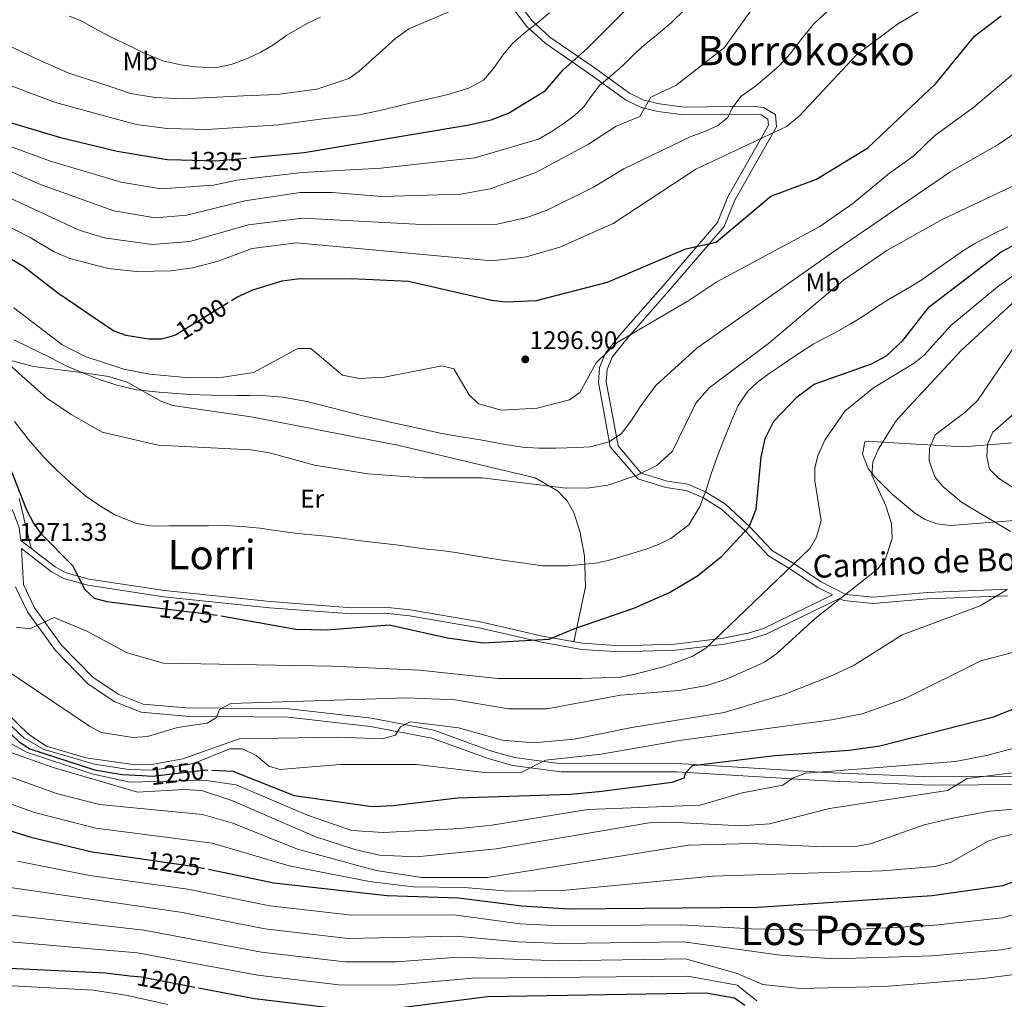
# Model space of a CAD drawing. Units: metres. Extents: x 641228 to 648136, y 4743762 to 4748532.
# Drawn here: x 647350 to 647736, y 4745427 to 4745811 of the extents above; entities that cross this region are included whole.
import ezdxf
from ezdxf.enums import TextEntityAlignment as Align

# ---------------------------------------------------------------- set-up
doc = ezdxf.new("R2010")
doc.units = ezdxf.units.M
doc.header["$MEASUREMENT"] = 0
doc.linetypes.add('DGN Style 3', pattern=[120.42786, 86.0199, -34.40796])
doc.linetypes.add('DGN Style 5', pattern=[60.21393, 25.80597, -34.40796])
for name, color, linetype, lineweight in [('Nivel 21', 7, 'Continuous', 0), ('Nivel 22', 7, 'Continuous', 0), ('Nivel 35', 7, 'Continuous', 0), ('Nivel 36', 7, 'Continuous', 0), ('Nivel 37', 7, 'Continuous', 0), ('Nivel 4', 7, 'Continuous', 0), ('Nivel 41', 7, 'Continuous', 0), ('Nivel 44', 7, 'Continuous', 0), ('Nivel 45', 7, 'Continuous', 0), ('Nivel 5', 7, 'Continuous', 0), ('Nivel 57', 7, 'Continuous', 0), ('Nivel 7', 7, 'Continuous', 0)]:
    doc.layers.add(name, color=color, linetype=linetype, lineweight=lineweight)
doc.styles.add('Style-Arial', font='txt')
doc.styles.add('Style-Arial Narrow', font='txt')
doc.styles.add('Style-Helvetica-Narrow-Oblique', font='txt')
doc.styles.add('Style-Times New Roman', font='txt')

# ---------------------------------------------------------------- blocks, each defined once
blk = doc.blocks.new('5PATER_1')
at = {"layer": 'Nivel 7', "linetype": 'Continuous', "lineweight": 0}
h = blk.add_hatch(color=51, dxfattribs=at)
edge = h.paths.add_edge_path()
edge.add_ellipse((0, 0), major_axis=(-1.1, -1.11), ratio=0.999422, start_angle=0, end_angle=360)

msp = doc.modelspace()

# ---------------------------------------------------------------- linework, layer by layer
at = {"layer": 'Nivel 21', "color": 7, "linetype": 'Continuous', "lineweight": 0}
for points in [[(647057.84, 4745923.95, 1287.28), (647094.98, 4745906.23, 1284.92), (647145.62, 4745877.69, 1281.13), (647153.34, 4745871.38, 1280.17), (647160.92, 4745860.96, 1279.48), (647183.87, 4745820.12, 1276.17), (647198.44, 4745793.91, 1275.25), (647208.23, 4745776.67, 1273.4), (647215.34, 4745766.28, 1273.05), (647224.7, 4745757, 1272.94), (647236.04, 4745747.21, 1272.51), (647255.01, 4745734.28, 1272.66), (647262.79, 4745728.04, 1272.72), (647309.2, 4745683.13, 1272.83), (647316.26, 4745674.97, 1272.83), (647330.79, 4745651.27, 1272.67), (647347.6, 4745617.56, 1271.45), (647349.45, 4745612.19, 1271.38), (647350.21, 4745607.24, 1271.38)], [(647668.52, 4745585.9, 1265.83), (647662.43, 4745588.98, 1267.04), (647652.02, 4745596.05, 1270.06), (647643.43, 4745601.2, 1273.09), (647634.18, 4745610.98, 1275.13), (647625, 4745619.52, 1277.08), (647617.57, 4745624.13, 1280.02), (647611.04, 4745626.85, 1282.95), (647603.11, 4745628.06, 1282.94), (647592.08, 4745631.47, 1285.06), (647581.32, 4745644.03, 1289.34), (647579.08, 4745656.45, 1292.62), (647576.7, 4745669.21, 1293.1), (647577.03, 4745675.05, 1293.86), (647579.41, 4745680.66, 1294.74), (647585.47, 4745688.3, 1295.56), (647602, 4745707.11, 1296.23), (647623.38, 4745731.98, 1299.5), (647627.45, 4745741.97, 1300.47), (647643.36, 4745770.1, 1306.45), (647643.17, 4745772.51, 1307.36), (647640.45, 4745774.12, 1308.27), (647637.18, 4745774.48, 1308.94), (647610.16, 4745774.15, 1312.26), (647600, 4745775.41, 1313.94), (647593.47, 4745777.07, 1315.74), (647587.24, 4745780.08, 1317.92), (647572.8, 4745790.47, 1323.05), (647555.78, 4745802.3, 1327.62), (647548.42, 4745808.99, 1330.58), (647543.89, 4745814.9, 1332.56)], [(647350.41, 4745604.04, 1272.46), (647362.19, 4745594.97, 1275.48), (647366.98, 4745592.28, 1276), (647376.42, 4745589.76, 1275.72), (647406.24, 4745585.19, 1275.8), (647447.67, 4745580.88, 1276.92), (647479.92, 4745578.48, 1276.72), (647492.84, 4745578.72, 1277.07), (647502.57, 4745577.67, 1277.18), (647529.95, 4745572.93, 1276.99), (647554.31, 4745567.31, 1275.98), (647570.02, 4745564.55, 1275.08), (647585.25, 4745563.54, 1273.91), (647606.94, 4745564.19, 1271.78), (647625.98, 4745566.57, 1268.85), (647636.08, 4745568.59, 1269.38), (647642.39, 4745570.49, 1268.22), (647671.24, 4745584.53, 1266.32), (647672.93, 4745583.68, 1264.96), (647684.48, 4745582.53, 1262.86), (647705.74, 4745584.38, 1262.84), (647737.06, 4745585.59, 1259.87)], [(647763.8, 4745514.92, 1236.83), (647707.2, 4745514.54, 1240.66), (647665.77, 4745516.25, 1243.39), (647607.49, 4745519.79, 1249.03), (647562.18, 4745519.67, 1253.98), (647543.74, 4745522.11, 1255.75), (647534.4, 4745524.78, 1256.85), (647512.16, 4745532.87, 1258.49), (647487.72, 4745537.52, 1260.84), (647455.22, 4745541.19, 1262.88), (647415, 4745541.59, 1265.89), (647398.1, 4745543.05, 1265.77), (647388.29, 4745546.92, 1266.19), (647378.34, 4745553.63, 1267.24), (647366.17, 4745566.14, 1269.09), (647355.57, 4745580.86, 1270.5), (647351.27, 4745589.93, 1271.21), (647350.41, 4745604.04, 1271.35)]]:
    msp.add_polyline3d(points, dxfattribs=at)
at = {"layer": 'Nivel 21', "color": 7, "linetype": 'DGN Style 3', "lineweight": 0}
for points in [[(647546.48, 4745816.55, 1332.56), (647550.68, 4745811.07, 1330.58), (647557.68, 4745804.69, 1327.62), (647574.56, 4745792.97, 1323.05), (647588.81, 4745782.71, 1317.92), (647594.52, 4745779.95, 1315.74), (647600.57, 4745778.42, 1313.94), (647610.33, 4745777.21, 1312.26), (647637.33, 4745777.54, 1308.94), (647641.45, 4745777.08, 1308.27), (647646.08, 4745774.33, 1307.36), (647646.48, 4745769.41, 1306.45), (647630.21, 4745740.64, 1300.47), (647626.02, 4745730.37, 1299.5), (647604.31, 4745705.1, 1296.23), (647587.81, 4745686.35, 1295.56), (647582.06, 4745679.09, 1294.74), (647580.05, 4745674.34, 1293.86), (647579.77, 4745669.41, 1293.1), (647582.09, 4745657.01, 1292.62), (647584.37, 4745644.31, 1289.34), (647593.49, 4745633.65, 1285), (647603.68, 4745630.5, 1283), (647611.72, 4745629.28, 1283), (647618.71, 4745626.36, 1280), (647626.51, 4745621.53, 1277), (647635.93, 4745612.77, 1275), (647644.99, 4745603.17, 1273), (647653.35, 4745598.16, 1270), (647663.7, 4745591.14, 1267), (647673.64, 4745586.12, 1265), (647684.5, 4745585.04, 1263), (647705.6, 4745586.87, 1263), (647737.13, 4745588.09, 1260)], [(647350.21, 4745607.24, 1271.38), (647363.61, 4745596.94, 1274.82), (647367.91, 4745594.51, 1275.28), (647376.9, 4745592.11, 1275), (647406.56, 4745587.56, 1275.08), (647447.89, 4745583.27, 1276.2), (647479.99, 4745580.88, 1276), (647492.96, 4745581.12, 1276.35), (647502.9, 4745580.04, 1276.45), (647530.41, 4745575.29, 1276.26), (647554.76, 4745569.67, 1275.26), (647570.26, 4745566.94, 1274.36), (647585.23, 4745565.93, 1273.2), (647606.66, 4745566.58, 1271.09), (647625.56, 4745568.93, 1268.16), (647635.45, 4745570.92, 1268.72), (647641.44, 4745572.72, 1267.6), (647668.52, 4745585.9, 1265.83)], [(647763.91, 4745511.7, 1236.83), (647707.14, 4745511.32, 1240.66), (647665.6, 4745513.04, 1243.39), (647607.4, 4745516.56, 1249.03), (647561.98, 4745516.45, 1253.98), (647543.08, 4745518.94, 1255.75), (647533.4, 4745521.71, 1256.85), (647511.3, 4745529.76, 1258.49), (647487.23, 4745534.33, 1260.84), (647455.02, 4745537.97, 1262.88), (647414.85, 4745538.38, 1265.89), (647397.36, 4745539.88, 1265.77), (647386.78, 4745544.05, 1266.19), (647376.26, 4745551.15, 1267.24), (647363.7, 4745564.07, 1269.09), (647352.79, 4745579.22, 1270.5), (647348.09, 4745589.11, 1271.21)]]:
    msp.add_polyline3d(points, dxfattribs=at)
at = {"layer": 'Nivel 22', "color": 30, "linetype": 'DGN Style 5', "lineweight": 30, "flags": 128}
for points, elevation in [([(647412.86, 4745756.47), (647426.6, 4745756.08), (647440.28, 4745757.38)], 1325), ([(647409.25, 4745687.42), (647410.78, 4745687.87), (647432.78, 4745701.38)], 1300), ([(647401.49, 4745581.13), (647427.12, 4745577.96), (647428.66, 4745577.69)], 1275), ([(647397.79, 4745515.05), (647401.84, 4745514.82), (647422.7, 4745517.25), (647425.09, 4745517.14)], 1250), ([(647396.73, 4745482.5), (647419.33, 4745479.23), (647423.79, 4745478.3)], 1225), ([(647392.95, 4745436.56), (647397.52, 4745436.05), (647419.89, 4745431.79)], 1200)]:
    msp.add_lwpolyline(points, dxfattribs=dict(at, elevation=elevation))
at = {"layer": 'Nivel 35', "color": 92, "linetype": 'DGN Style 3', "lineweight": 0}
msp.add_polyline3d([(647741.56, 4745615.19, 1259.19), (647714.74, 4745613.07, 1263.61), (647709.4, 4745613.74, 1264.44), (647704.78, 4745615.44, 1264.93), (647700.6, 4745618.08, 1265.08), (647692.03, 4745625.25, 1265.29), (647684.93, 4745632.35, 1266.32), (647682.6, 4745635.19, 1266.62), (647680.25, 4745641.09, 1266.58), (647681.17, 4745645.97, 1266.03), (647681.99, 4745646.14, 1265.87), (647696.64, 4745645.26, 1262.87), (647719.71, 4745644.01, 1256.54), (647743.97, 4745645.93, 1249.33)], dxfattribs=at)
at = {"layer": 'Nivel 36', "color": 92, "linetype": 'Continuous', "lineweight": 0}
for points in [[(647339.75, 4745679.53, 1283.74), (647355.11, 4745675.51, 1286.19), (647374.87, 4745673.01, 1289.19), (647384.68, 4745671.52, 1289.8), (647391.87, 4745669.31, 1289.61), (647405.12, 4745661.9, 1288.82), (647409.76, 4745660.12, 1288.53), (647440.55, 4745655.73, 1286.79), (647498.57, 4745644.48, 1285.78), (647551.92, 4745631.76, 1284.54), (647560.62, 4745626.65, 1283.74), (647564.35, 4745622.78, 1283.31), (647566.86, 4745618.53, 1282.82), (647569.43, 4745610.93, 1281.67), (647571.19, 4745601.24, 1280.16), (647571.62, 4745589.12, 1278.32), (647567, 4745567.51, 1274.54)], [(647354.19, 4745604.18, 1272.4), (647349.53, 4745623.69, 1273.98)]]:
    msp.add_polyline3d(points, dxfattribs=at)
at = {"layer": 'Nivel 4', "color": 30, "linetype": 'Continuous', "lineweight": 30, "flags": 128}
for points, elevation in [([(647229.18, 4745968.25), (647233.31, 4745965.07), (647247.39, 4745945.25), (647253.17, 4745935.56), (647261.02, 4745918.21), (647278.7, 4745871.16), (647282.12, 4745857.71), (647285.36, 4745828.45), (647287.65, 4745815.08), (647290.5, 4745807.55), (647296.06, 4745798.46), (647311.98, 4745786.01), (647334.51, 4745774.56), (647365.69, 4745765.27), (647387.91, 4745759.86), (647407.58, 4745756.62), (647412.86, 4745756.47)], 1325), ([(647440.28, 4745757.38), (647461.25, 4745759.37), (647526.03, 4745770.2), (647534.65, 4745772.17), (647541.39, 4745774.79), (647555.9, 4745783.7), (647562.85, 4745791.79), (647572.3, 4745800.14), (647590.89, 4745818.94)], 1325), ([(647432.78, 4745701.38), (647435.13, 4745702.82), (647441.18, 4745705.56), (647452.66, 4745709.01), (647458.57, 4745709.8), (647479.74, 4745709.97), (647502.25, 4745708.91), (647534.74, 4745701.52), (647540.33, 4745700.83), (647552.39, 4745701.4), (647580.22, 4745708.55), (647610.95, 4745721.58), (647622.81, 4745724.23), (647644.32, 4745742.27), (647662.23, 4745748.98), (647682.3, 4745761.2), (647708.93, 4745786.46), (647724.13, 4745805.05), (647734.63, 4745813.01)], 1300), ([(647428.66, 4745577.69), (647458.07, 4745572.49), (647470.24, 4745572.2), (647494.65, 4745574.11), (647517.52, 4745569.11), (647531.48, 4745567.06), (647557.38, 4745568.49), (647567.05, 4745572.6), (647590.58, 4745580.69), (647604.5, 4745586.89), (647615.56, 4745593.4), (647625.11, 4745601.15), (647635.85, 4745612.56), (647638.5, 4745619.46), (647640.47, 4745639.86), (647642.03, 4745647.28), (647645.51, 4745654.04), (647654.62, 4745663.64), (647661.34, 4745668.48), (647683.74, 4745676.49), (647689.68, 4745679.68), (647696.21, 4745685.85), (647706.34, 4745698.9), (647734.62, 4745720.47), (647755.15, 4745731.24)], 1275), ([(647342.64, 4745719.91), (647351.31, 4745714.63), (647364.66, 4745704.41), (647386.68, 4745689.52), (647391.38, 4745687.81), (647400.42, 4745686.28), (647405.43, 4745686.29), (647409.25, 4745687.42)], 1300), ([(647224.02, 4745694.68), (647224.19, 4745691.77), (647226.33, 4745687.24), (647237.82, 4745676.83), (647246.9, 4745667.09), (647279.27, 4745625.28), (647291.79, 4745606.45), (647321.81, 4745548.74), (647325.19, 4745544.58), (647329.32, 4745541.75), (647340.3, 4745536.84), (647349.49, 4745528.32), (647353.63, 4745525.51), (647379, 4745517.28), (647389.88, 4745515.49), (647397.79, 4745515.05)], 1250), ([(647344.78, 4745638.61), (647352.4, 4745619.21), (647355.12, 4745614.07), (647357.99, 4745609.96), (647370.41, 4745597.49), (647375.28, 4745588.08), (647378.9, 4745584.63), (647383.92, 4745583.29), (647401.49, 4745581.13)], 1275), ([(647425.09, 4745517.14), (647433.31, 4745516.78), (647457.33, 4745507.21), (647487.92, 4745502.97), (647496.19, 4745503.29), (647521.36, 4745506.35), (647565.69, 4745507.76), (647576.87, 4745508.81), (647605.54, 4745512.41), (647610.34, 4745514.16), (647610.97, 4745516.31), (647613.59, 4745518.97), (647645.9, 4745522.9), (647674.99, 4745524.98), (647687.06, 4745526.69), (647731.66, 4745538.13), (647777.86, 4745556.5)], 1250), ([(647219.53, 4745502.09), (647242.48, 4745493.93), (647248.79, 4745490.27), (647279.98, 4745464.66), (647288.4, 4745458.82), (647313.07, 4745446.45), (647332.37, 4745440.79), (647343.06, 4745439.6), (647383.31, 4745437.64), (647392.95, 4745436.56)], 1200), ([(647337.28, 4745496.11), (647354.14, 4745490.95), (647378.13, 4745485.2), (647396.73, 4745482.5)], 1225), ([(647423.79, 4745478.3), (647449.38, 4745472.97), (647493.79, 4745468.07), (647521.79, 4745467.07), (647546.67, 4745463.96), (647564.89, 4745462.8), (647639.47, 4745463.44), (647707.57, 4745468.05), (647735.3, 4745471.87), (647757.62, 4745479.64)], 1225), ([(647419.89, 4745431.79), (647441.79, 4745427.61), (647474.5, 4745423.63)], 1200), ([(647498.22, 4745423.98), (647533.14, 4745428.44), (647618.92, 4745429.83), (647629.98, 4745427.82), (647634.13, 4745425.02)], 1200)]:
    msp.add_lwpolyline(points, dxfattribs=dict(at, elevation=elevation))
at = {"layer": 'Nivel 5', "color": 30, "linetype": 'Continuous', "lineweight": 0, "flags": 128}
for points, elevation in [([(647708.51, 4745765.97), (647723.91, 4745777.12), (647753.35, 4745801.95), (647773.18, 4745812.76), (647786.52, 4745818.11), (647803.35, 4745823.38), (647863.43, 4745836.9), (647891.33, 4745844.56), (647901.1, 4745847.91), (647912.56, 4745853.18), (647929.05, 4745862.9), (647933.64, 4745864.87), (647941.91, 4745866.85), (647994.74, 4745868.15), (648029.28, 4745870.72), (648053.67, 4745875.28), (648069.25, 4745876.11), (648081.8, 4745875.24), (648092.06, 4745873.46)], 1295), ([(647303.17, 4745751.79), (647353.76, 4745726.04), (647363.17, 4745720.44), (647369.43, 4745717.85), (647384.37, 4745713.89), (647395.46, 4745712.71), (647409.15, 4745712.95), (647417.58, 4745714.17), (647427.51, 4745716.83), (647440.82, 4745721.69), (647458.24, 4745724.02), (647534.84, 4745716.87), (647548.51, 4745718.47), (647561.56, 4745722.29), (647582.43, 4745731.6), (647614.9, 4745752.86), (647650.4, 4745769.58), (647655.38, 4745773.61), (647677.82, 4745797.68), (647694.02, 4745809.74), (647709.77, 4745819.09)], 1305), ([(647312.01, 4745757.15), (647373.05, 4745728.95), (647382.86, 4745725.89), (647401.65, 4745723.28), (647416.4, 4745724.48), (647439.43, 4745731.07), (647460.56, 4745733.64), (647509.92, 4745731.05), (647536.99, 4745731.3), (647548.54, 4745733.96), (647556.87, 4745736.91), (647574.8, 4745745.76), (647586.64, 4745753.05), (647612.68, 4745765.59), (647617.97, 4745767.45), (647623.35, 4745769.87), (647627.4, 4745773.17), (647629.1, 4745776.73), (647632.51, 4745781.33), (647638.44, 4745785.59), (647643.49, 4745789.85), (647647.73, 4745793.51), (647651.91, 4745798.12), (647655.99, 4745803.52), (647661.09, 4745809.89), (647666.48, 4745814.78)], 1310), ([(647334.52, 4745765.92), (647361.77, 4745756.04), (647389.47, 4745747.81), (647405.21, 4745745.2), (647425.76, 4745746.64), (647434.81, 4745748.5), (647460.45, 4745751.51), (647491.33, 4745753.21), (647528.14, 4745757.32), (647553.18, 4745764.61), (647558.11, 4745767.51), (647562.82, 4745770.61), (647566.97, 4745773.62), (647570.98, 4745777.32), (647574.06, 4745781.74), (647577.22, 4745785.78), (647581.16, 4745789.02), (647586.23, 4745793.47), (647590.34, 4745797.53), (647594.74, 4745801.62), (647599.31, 4745805.3), (647605.33, 4745810.41), (647610.74, 4745815.63)], 1320), ([(647520.29, 4745815.43), (647502.26, 4745807.88), (647497.16, 4745804.19), (647494.61, 4745801.88), (647482.9, 4745791.26), (647478.85, 4745788.43), (647466.18, 4745784.26), (647450.63, 4745782.11), (647437.5, 4745781.64), (647413.84, 4745780.5), (647402.68, 4745781.01), (647393.19, 4745782.58), (647384.83, 4745785.43), (647368.99, 4745790.56), (647356.61, 4745796.01), (647341.1, 4745803.35)], 1335), ([(647459.65, 4745743.66), (647472.21, 4745743.75), (647491.82, 4745742.1), (647522.68, 4745743.06), (647534.17, 4745745.15), (647552.18, 4745751.52), (647572.78, 4745762.69), (647583.66, 4745769.76), (647592.96, 4745773.54), (647597.27, 4745781.13), (647607.03, 4745785.66), (647626.08, 4745800.62), (647638.32, 4745817.63)], 1315), ([(647340.02, 4745787.89), (647363.71, 4745779.03), (647395.34, 4745770.33), (647407.57, 4745768.75), (647423.23, 4745768.43), (647451.18, 4745770.31), (647468.6, 4745772.63), (647482.96, 4745774.11), (647491.63, 4745775.97), (647500.04, 4745778.04), (647506.16, 4745779.47), (647512.73, 4745780.96), (647517.65, 4745782.13), (647525.84, 4745784.66), (647531.65, 4745787.8), (647535.5, 4745792.35), (647539.17, 4745797.55), (647542.93, 4745802.08), (647547.37, 4745806.01), (647553.4, 4745810.77), (647557.49, 4745814.19)], 1330), ([(647467.63, 4745812.45), (647462.48, 4745810.05), (647454.52, 4745805.37), (647448.98, 4745801.44), (647444.34, 4745798.71), (647439.28, 4745796.41), (647432.71, 4745793.94), (647426.31, 4745792.64), (647418.48, 4745793.01), (647412.89, 4745793.8), (647405.91, 4745795.35), (647397.97, 4745798.67), (647391.48, 4745801.89), (647386.85, 4745804.02), (647380.42, 4745807.42), (647374.04, 4745810.87), (647369.26, 4745812.88)], 1340), ([(647306.14, 4745769.33), (647357.85, 4745746.81), (647386.61, 4745736.49), (647402.84, 4745733.77), (647415.21, 4745734.8), (647438.04, 4745740.45), (647459.65, 4745743.66)], 1315), ([(647347.44, 4745685.95), (647353.1, 4745683.2), (647361.1, 4745679.25), (647368.2, 4745675.58), (647374.07, 4745673.07), (647380.62, 4745670.53), (647387.42, 4745668.22), (647395.39, 4745666.35), (647404.44, 4745665.47), (647409.57, 4745665.03), (647416.41, 4745664.52), (647424.96, 4745664.22), (647434.87, 4745664.09), (647439.89, 4745664.05), (647446.44, 4745663.92), (647452.93, 4745663.41), (647462.27, 4745661.71), (647468.64, 4745660.23), (647476.71, 4745658.12), (647484.84, 4745655.99), (647490.19, 4745654.8), (647494.96, 4745653.67), (647508.92, 4745650.58), (647514.67, 4745649.39), (647522.11, 4745647.97), (647530.43, 4745646.7), (647540.12, 4745644.93), (647546.87, 4745643.88), (647553.33, 4745643.42), (647559.91, 4745643.48), (647568.46, 4745643.66), (647573.47, 4745643.99), (647580.86, 4745645.98), (647585.75, 4745649.24), (647589.72, 4745654.49), (647592.78, 4745659.23), (647595.99, 4745663.81), (647599.37, 4745668.16), (647615.27, 4745682.64), (647668.04, 4745719.94), (647714.49, 4745751.7), (647733.48, 4745762.59), (647746.43, 4745771.35)], 1290), ([(647347.46, 4745698.51), (647366.28, 4745684.08), (647375.4, 4745679.34), (647390.51, 4745674.4), (647400.63, 4745672.52), (647414.93, 4745671.13), (647429.46, 4745671.27), (647441.35, 4745673.13), (647458.84, 4745682.55), (647463.87, 4745682.5), (647476.33, 4745672.06), (647482.89, 4745670.71), (647492.72, 4745671.29), (647515.28, 4745675.77), (647519.91, 4745674.53), (647526.01, 4745664.35), (647529.58, 4745660.86), (647538.65, 4745658.33), (647552.71, 4745659.08), (647565.33, 4745662.37), (647569.44, 4745665.26), (647575.83, 4745676.85), (647584, 4745684.87), (647612.18, 4745701.39), (647623.17, 4745708.73), (647663.44, 4745730.37), (647676.38, 4745739.4), (647690.87, 4745751.33), (647700.41, 4745758.07), (647708.51, 4745765.97)], 1295), ([(647343.34, 4745678.18), (647360.35, 4745663.01), (647369.84, 4745656.62), (647382.08, 4745649.77), (647403.98, 4745644.68), (647440.31, 4745642.83), (647447.68, 4745641.57), (647465.32, 4745636.79), (647486.21, 4745633.44), (647508.12, 4745631.85), (647531.1, 4745631.75), (647563.93, 4745627.79), (647573.14, 4745627.83), (647580.37, 4745628.99), (647591.64, 4745632.75), (647599.61, 4745636.64), (647605.72, 4745642.24), (647614.81, 4745661.04), (647620.13, 4745667.11), (647643.38, 4745684.5), (647672.81, 4745709.31), (647689.81, 4745720.92), (647711.43, 4745733.17), (647743.04, 4745748.06)], 1285), ([(647347.74, 4745653.89), (647353.14, 4745646.83), (647359.14, 4745639.88), (647364.27, 4745634.84), (647369.34, 4745630.17), (647375.67, 4745624.67), (647381.01, 4745620.97), (647386.79, 4745617.49), (647395.56, 4745613.92), (647401.62, 4745612.9), (647408.21, 4745612.93), (647413.24, 4745612.98), (647418.76, 4745612.97), (647423.82, 4745613.02), (647430.79, 4745613.12), (647438.42, 4745612.64), (647443.95, 4745612.03), (647449.06, 4745611.33), (647458.74, 4745610.03), (647464.27, 4745609.46), (647469.91, 4745608.91), (647475.12, 4745608.29), (647482.53, 4745607.25), (647487.95, 4745606.6), (647493.83, 4745605.94), (647499.4, 4745605.23), (647504.43, 4745604.52), (647509.5, 4745603.88), (647514.94, 4745603.3), (647520.74, 4745602.58), (647528.41, 4745601.24), (647538.13, 4745599.65), (647546.82, 4745598.44), (647554.62, 4745597.31), (647564.64, 4745597.31), (647570.17, 4745597.76), (647575.5, 4745598.4), (647580.46, 4745599.42), (647587.57, 4745601.48), (647595.36, 4745603.81), (647600.48, 4745605.73), (647605.03, 4745608.04), (647612.16, 4745613.44), (647616.36, 4745620.26), (647618.79, 4745626.58), (647620.92, 4745633.35), (647623.19, 4745640.04), (647626.56, 4745648.46), (647628.94, 4745654.41), (647631.46, 4745660.23), (647635.26, 4745665.82), (647639.05, 4745669.38), (647643.6, 4745672.71), (647648.31, 4745675.85), (647652.65, 4745678.88), (647660.93, 4745684.19), (647665.54, 4745686.65), (647670.52, 4745689.31), (647675.43, 4745692.07), (647679.96, 4745694.87), (647686.13, 4745699.05), (647690.67, 4745701.91), (647698.56, 4745706.46), (647703.54, 4745709.49), (647710.36, 4745714.25), (647714.99, 4745717.59), (647719.79, 4745720.93), (647724.52, 4745723.89), (647731.02, 4745727.29), (647737.2, 4745730.21)], 1280), ([(647348.37, 4745573.21), (647353.64, 4745572.59), (647363.25, 4745577.07), (647376.33, 4745571.61), (647391.8, 4745563.15), (647406.07, 4745559.11), (647472, 4745557.92), (647506.52, 4745556.36), (647537.28, 4745553.16), (647570.23, 4745553.06), (647585.31, 4745553.6), (647590.56, 4745554.64), (647603.49, 4745558.13), (647613.37, 4745561.75), (647618.84, 4745564.97), (647659.69, 4745604.26), (647662.13, 4745608.59), (647664.02, 4745615.09), (647661.57, 4745630.64), (647661.51, 4745635.64), (647662.75, 4745640.63), (647665.52, 4745646.64), (647673.31, 4745657.9), (647684.51, 4745667.15), (647700.56, 4745676.73), (647704.42, 4745679.91), (647714.86, 4745691.57), (647733.16, 4745706.69), (647741.47, 4745712.55)], 1270), ([(647426.87, 4745537.88), (647428.06, 4745540.89), (647432.48, 4745543.35), (647501.5, 4745545.59), (647520.47, 4745544.69), (647541.38, 4745541.22), (647556.45, 4745541.28), (647585.28, 4745546.59), (647608.19, 4745548.47), (647619.24, 4745550.32), (647627.1, 4745552.92), (647641.74, 4745559.54), (647646.65, 4745562.91), (647661.73, 4745576.64), (647686.22, 4745596.13), (647689.24, 4745600.05), (647691.91, 4745608.05), (647691.55, 4745613.91), (647689.41, 4745620.78), (647683.95, 4745632.92), (647684.31, 4745638), (647686.5, 4745643.17), (647693.34, 4745654.07), (647696.64, 4745657.83), (647719.07, 4745681.9), (647747.22, 4745707.75)], 1265), ([(647738.26, 4745610.82), (647719, 4745622.29), (647711.68, 4745628.36), (647708.56, 4745632.25), (647706.39, 4745638.49), (647706.49, 4745643.49), (647708.68, 4745648.63), (647720.42, 4745657.38), (647725.48, 4745662.28), (647745.6, 4745691.86)], 1260), ([(647739.78, 4745627.67), (647733.58, 4745631.66), (647730.1, 4745635.23), (647728.95, 4745639.99), (647729.21, 4745644.98), (647731.33, 4745649.75), (647743.95, 4745660.69)], 1255), ([(647348.79, 4745481.46), (647377.11, 4745475.79), (647415.65, 4745470.44), (647447.86, 4745463.9), (647479.92, 4745460.3), (647520.16, 4745460.4), (647545.96, 4745456.88), (647561.94, 4745456.06), (647609.15, 4745456.48), (647636.74, 4745454.89), (647668.76, 4745454.32), (647707.47, 4745456.22), (647735.01, 4745459.31), (647757.26, 4745465.47), (647782.44, 4745478.07), (647821.29, 4745500.65), (647829.92, 4745504.52), (647849.43, 4745515.72), (647874.09, 4745543.39), (647881.09, 4745552.36), (647893.95, 4745571.91), (647901.41, 4745590.72)], 1220), ([(647344.31, 4745539.89), (647353.36, 4745531.1), (647360.27, 4745526.52), (647375.7, 4745522), (647395.1, 4745519.29), (647402.2, 4745519.47), (647413.69, 4745521.6), (647435.73, 4745529.4), (647474.44, 4745530.1), (647491.84, 4745529.41), (647497.1, 4745530.88), (647498.99, 4745534.21), (647502.89, 4745536.16), (647521.74, 4745533.81), (647539.09, 4745528.9), (647551.15, 4745527.83), (647567.15, 4745529.38), (647589.8, 4745533.95), (647625.95, 4745539.72), (647649.54, 4745546.78), (647668.34, 4745554.29), (647676.91, 4745558.35), (647695.84, 4745570.29), (647726.32, 4745581.55), (647736.82, 4745587.83)], 1260), ([(647359.33, 4745525.24), (647379.03, 4745519.46), (647392.49, 4745517.39), (647402.02, 4745517.14), (647417.82, 4745519.8), (647432.14, 4745525.55), (647437.15, 4745525.55), (647442.46, 4745522.88), (647447.44, 4745518.75), (647451.75, 4745517.38), (647475.45, 4745519.39), (647505.27, 4745519.35), (647533.12, 4745516.1), (647546.69, 4745516.42), (647555.95, 4745521.09), (647577.73, 4745523.45), (647608.52, 4745528.79), (647668.09, 4745536.9), (647680.14, 4745539.25), (647696.9, 4745545.32), (647726.62, 4745560.05), (647755.36, 4745567.62)], 1255), ([(647335.43, 4745562.33), (647377.04, 4745534.44), (647381.66, 4745531.96), (647394.15, 4745530), (647399.8, 4745530.42), (647411.64, 4745533.91), (647423.2, 4745535.55), (647426.87, 4745537.88)], 1265), ([(647342.3, 4745538.36), (647351.42, 4745529.71), (647359.33, 4745525.24)], 1255), ([(647345.74, 4745527.82), (647352.44, 4745524.23), (647378.05, 4745515.69), (647393.09, 4745512.4), (647421.96, 4745513.2), (647434.58, 4745511.42), (647462.6, 4745499.48), (647479.96, 4745493.54), (647492.44, 4745492.72), (647522.4, 4745494.29), (647534.82, 4745495.61), (647572.56, 4745501.79), (647616.54, 4745503.44), (647633.03, 4745508.26), (647649, 4745511.27), (647653.04, 4745514.22), (647658.06, 4745516.03), (647716.76, 4745520.59), (647729.44, 4745523.03), (647754.29, 4745529.69)], 1245), ([(647344.76, 4745524.63), (647362.47, 4745518.37), (647395.97, 4745508.52), (647414.1, 4745509.63), (647421, 4745509.14), (647432.94, 4745505.29), (647465.45, 4745491.09), (647481.14, 4745486.1), (647490.88, 4745483.85), (647505.33, 4745483.22), (647536.56, 4745486.27), (647596.63, 4745496.5), (647605.49, 4745496.81), (647632.37, 4745495.34), (647643.71, 4745496.14), (647667.27, 4745502.15), (647713.61, 4745509.22), (647721.22, 4745513.95), (647753.41, 4745517.97)], 1240), ([(647340.77, 4745516.44), (647364.12, 4745507.96)], 1235), ([(647335.67, 4745507.62), (647355.55, 4745500.51), (647379.55, 4745494.45), (647425.25, 4745488.53), (647455.44, 4745479.59), (647486.84, 4745473.47), (647504.06, 4745471.47), (647523.96, 4745471.09), (647541.3, 4745469.7), (647562.44, 4745470.02), (647621.44, 4745475.59), (647688.04, 4745477.63), (647708.66, 4745479.42), (647714.77, 4745480.91)], 1230), ([(647364.12, 4745507.96), (647380.98, 4745503.71), (647421.36, 4745499.76), (647433.34, 4745496.42), (647458.64, 4745486.24), (647489.51, 4745477.81), (647507.23, 4745475.05), (647533.07, 4745475.13), (647611.97, 4745487.76), (647636.8, 4745488.34), (647664.79, 4745487.05), (647678.32, 4745487.38), (647683.76, 4745488.45), (647704.43, 4745495.77), (647715.72, 4745498.39), (647729.99, 4745501.13), (647747.64, 4745502.58)], 1235), ([(646950.21, 4745498.51), (646991.58, 4745498.63), (647034.41, 4745502.85), (647056.14, 4745503.92), (647096.23, 4745498.35), (647180.73, 4745497.58), (647218.65, 4745492.11), (647236.55, 4745486.09), (647242.1, 4745483.25), (647252.4, 4745476.13), (647279.67, 4745453.83), (647288.46, 4745448.74), (647309.89, 4745438.51), (647332.22, 4745433.43), (647378.56, 4745430.83), (647392.02, 4745428.8), (647407.77, 4745425.2)], 1195), ([(647714.77, 4745480.91), (647729.5, 4745489.35), (647734.42, 4745491.05), (647747.86, 4745493.57)], 1230), ([(647345.92, 4745471.09), (647413.57, 4745461.36), (647445.9, 4745454.89), (647478.57, 4745451.13), (647520.87, 4745452.09), (647545.26, 4745449.81), (647562.24, 4745449.23), (647610.01, 4745449.79), (647648.12, 4745444.59), (647669.19, 4745443.22), (647707.38, 4745444.4), (647734.73, 4745446.75), (647750.7, 4745449.78), (647762.49, 4745453.66)], 1215), ([(647740.77, 4745437.12), (647727.65, 4745435.4), (647688.88, 4745432.35), (647655.78, 4745431.51), (647641.13, 4745433.05), (647631.06, 4745437.43), (647610.86, 4745443.11), (647561.34, 4745442.43), (647521.58, 4745443.77), (647497.44, 4745442.05), (647477.21, 4745441.97), (647444.51, 4745445.8), (647398.42, 4745454.45), (647343.05, 4745460.71)], 1210), ([(647638.8, 4745426.69), (647631.06, 4745432.86), (647611.71, 4745436.42), (647527.3, 4745435.63), (647497.83, 4745433.01), (647475.86, 4745432.8), (647443.12, 4745436.71), (647395.84, 4745445.57), (647340.17, 4745450.32)], 1205)]:
    msp.add_lwpolyline(points, dxfattribs=dict(at, elevation=elevation))
at = {"layer": 'Nivel 57', "color": 92, "linetype": 'DGN Style 3', "lineweight": 0}
msp.add_polyline3d([(647743.97, 4745645.93, 1249.33), (647719.71, 4745644.01, 1256.54), (647696.64, 4745645.26, 1262.87), (647681.99, 4745646.14, 1265.87), (647681.17, 4745645.97, 1266.03), (647680.25, 4745641.09, 1266.58), (647682.6, 4745635.19, 1266.62), (647684.93, 4745632.35, 1266.32), (647692.03, 4745625.25, 1265.29), (647700.6, 4745618.08, 1265.08), (647704.78, 4745615.44, 1264.93), (647709.4, 4745613.74, 1264.44), (647714.74, 4745613.07, 1263.61), (647741.56, 4745615.19, 1259.19)], dxfattribs=at)

# ---------------------------------------------------------------- block references
at = {"layer": 'Nivel 7', "color": 51, "linetype": 'Continuous', "lineweight": 0}
msp.add_blockref('5PATER_1', (647547.99, 4745678.27, 1296.9), dxfattribs=at)

# ---------------------------------------------------------------- texts
at = {"layer": 'Nivel 37', "color": 92, "linetype": 'Continuous', "lineweight": 0, "style": 'Style-Arial Narrow'}
for s, p in [('Mb', (647396.94, 4745795.17, 1338.91)), ('Mb', (647664.7, 4745708.5, 1286.76)), ('Er', (647464.39, 4745623.61, 1282.58))]:
    msp.add_text(s, height=7, dxfattribs=at).set_placement(p, align=Align.MIDDLE_CENTER)
at = {"layer": 'Nivel 41', "color": 7, "linetype": 'Continuous', "lineweight": 0, "style": 'Style-Helvetica-Narrow-Oblique'}
for s, rotation, p in [('1325', 358.3801, (647426.52, 4745756.08, 1325)), ('1300', 31.535, (647420.88, 4745694.08, 1300)), ('1275', 352.9563, (647414.96, 4745579.46, 1275)), ('1250', 6.6268, (647411.51, 4745515.94, 1250)), ('1225', 351.7555, (647410.12, 4745480.57, 1225)), ('1200', 349.2112, (647406.24, 4745434.39, 1200))]:
    msp.add_text(s, height=7, rotation=rotation, dxfattribs=at).set_placement(p, align=Align.MIDDLE_CENTER)
at = {"layer": 'Nivel 41', "color": 7, "linetype": 'Continuous', "lineweight": 0, "style": 'Style-Arial'}
for s, p in [('1296.90', (647549.65, 4745682.27, 1296.9)), ('1271.33', (647349.64, 4745607.07, 1271.33))]:
    msp.add_text(s, height=7, dxfattribs=at).set_placement(p)
at = {"layer": 'Nivel 44', "color": 7, "linetype": 'Continuous', "lineweight": 0, "style": 'Style-Helvetica-Narrow-Oblique'}
msp.add_text('Camino de Borrokosko', height=8.9999, rotation=2.2173, dxfattribs=at).set_placement((647726.29, 4745595.04, 1260.89), align=Align.CENTER)
at = {"layer": 'Nivel 45', "color": 7, "linetype": 'Continuous', "lineweight": 0, "style": 'Style-Times New Roman'}
for s, p in [('Borrokosko', (647658.19, 4745799.37, 1290.27)), ('Lorri', (647425.04, 4745601.7, 1284.16)), ('Los Pozos', (647668.76, 4745454.32, 1220))]:
    msp.add_text(s, height=11.5, dxfattribs=at).set_placement(p, align=Align.MIDDLE_CENTER)

doc.saveas('drawing.dxf')
